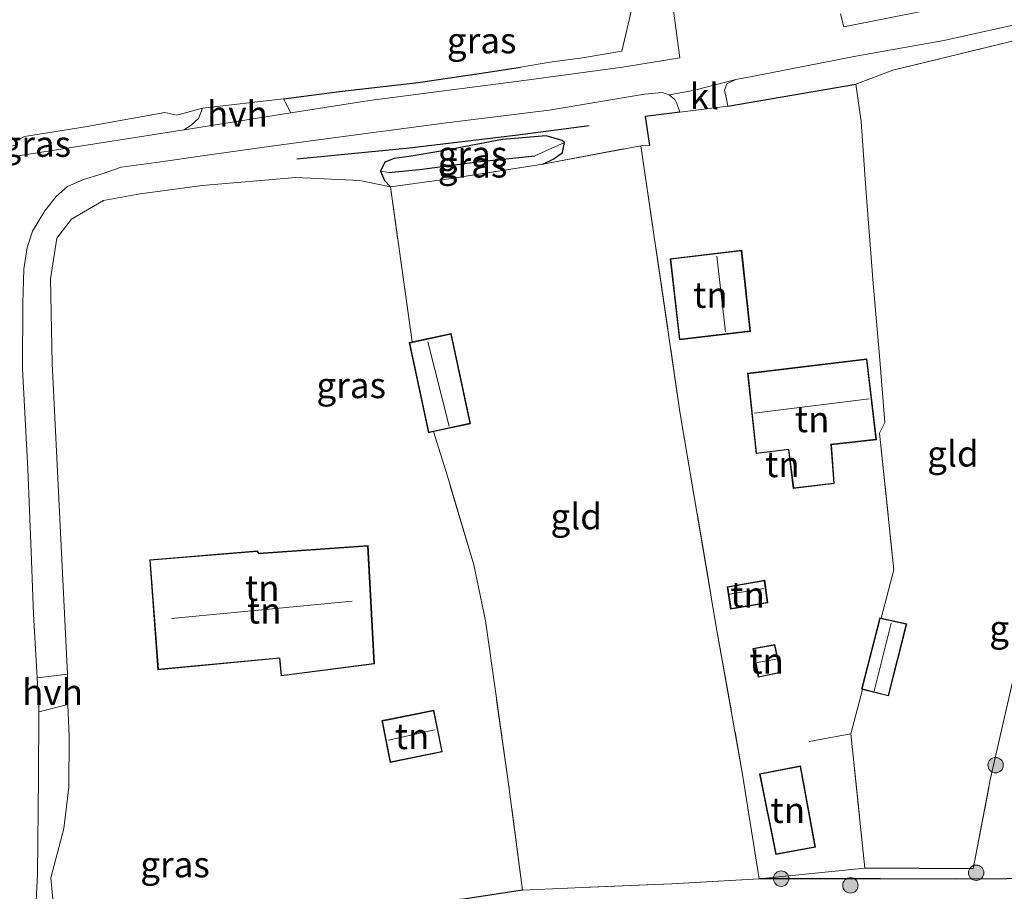
# Model space of a CAD drawing. Units: metres. Extents: x 171058 to 180007, y 418748 to 425003.
# Drawn here: x 171730 to 171826, y 420283 to 420367 of the extents above; entities that cross this region are included whole.
import ezdxf
from ezdxf.enums import TextEntityAlignment as Align

# ---------------------------------------------------------------- set-up
doc = ezdxf.new("R2010")
doc.units = ezdxf.units.M
doc.linetypes.add('IE-TERREINAFSCHEIDING', pattern=[10, 8, -2])
doc.layers.get('0').update_dxf_attribs({"lineweight": 25})
for name, color, linetype, lineweight in [('B-ME-GR-BOMENRIJ-L-B1', 10, 'Continuous', 25), ('B-ME-GR-BOOM-S-B1', 93, 'Continuous', 18), ('B-ME-GW-INSTEEKWATERGANG-L-B1', 10, 'Continuous', 25), ('B-ME-GW-WATERGANG-GREPPEL-L-B1', 10, 'Continuous', 25), ('B-ME-IE-GRASLAND-GV-B6', 93, 'Continuous', 18), ('B-ME-IE-GRONDWERKLIJN-GROND_INGERICHT-GV-B6', 253, 'Continuous', 18), ('B-ME-IE-TERREINAFSCHEIDING-DOORGANG-L-B1', 8, 'IE-TERREINAFSCHEIDING-KUNSTMATIG-OPEN', 18), ('B-ME-IE-TERREINAFSCHEIDING-HAAG-L-B1', 10, 'Continuous', 25), ('B-ME-IE-TERREINAFSCHEIDING-RASTERHEKWERK-L-B1', 8, 'IE-TERREINAFSCHEIDING', 18), ('B-ME-KG-KADASTRAAL-DAKRAND-L-B1', 13, 'Continuous', 18), ('B-ME-KG-KADASTRAAL-NOKLIJN-L-B1', 13, 'Continuous', 18), ('B-ME-OG-BEBOUWING-GV-B6', 173, 'Continuous', 18), ('B-ME-VH-VERH_SOORT-BITUMEN-GV-B6', 8, 'IE-TERREINAFSCHEIDING-NATUURLIJK-HOUTWAL', 18), ('B-ME-VH-VERH_SOORT-HALF_VERHARDING-GV-B6', 8, 'IE-TERREINAFSCHEIDING-NATUURLIJK-HOUTWAL', 18), ('B-ME-VH-VERH_SOORT-KLINKERS-GV-B6', 8, 'IE-TERREINAFSCHEIDING-NATUURLIJK-HOUTWAL', 18)]:
    doc.layers.add(name, color=color, linetype=linetype, lineweight=lineweight)
doc.styles.add('NLCS-ISO', font='NLCS-ISO.TTF')
doc.linetypes.add('IE-TERREINAFSCHEIDING-KUNSTMATIG-OPEN', pattern='A,7,-1.5,[67,NLCS.SHX,S=0.75,R=0,X=0,Y=0],-1.5', length=10)
doc.linetypes.add('IE-TERREINAFSCHEIDING-NATUURLIJK-HOUTWAL', pattern='A,7,-1.5,[67,NLCS.SHX,S=0.75,R=45,X=0,Y=0],-1.5,7,-1.5,[70,NLCS.SHX,S=0.75,R=0,X=0,Y=0],-1.5', length=20)

# ---------------------------------------------------------------- blocks, each defined once
blk = doc.blocks.new('boom')
blk.add_hatch(color=256).paths.add_polyline_path([(-0.75, 0, 1), (0.75, 0, 1)])
blk.add_circle((0, 0), 0.75)

msp = doc.modelspace()

# ---------------------------------------------------------------- linework, layer by layer
at = {"layer": 'B-ME-GR-BOMENRIJ-L-B1'}
msp.add_polyline3d([(171785.325, 420356.899, 7.316), (171778.122, 420355.969, 7.172), (171767.849, 420354.751, 7.271), (171756.915, 420353.66, 7.22)], dxfattribs=at)
at = {"layer": 'B-ME-GW-INSTEEKWATERGANG-L-B1'}
for points in [[(171780.809, 420353.17, 6.962), (171781.892, 420353.697, 6.899), (171782.72, 420354.318, 6.887), (171782.941, 420355.273, 6.95), (171782.688, 420355.469, 7.058), (171781.14, 420355.949, 7.163), (171776.904, 420355.58, 7.148), (171771.092, 420354.471, 7.157), (171767.841, 420353.941, 7.226), (171766.382, 420353.72, 7.223), (171765.456, 420353.381, 7.136), (171765.04, 420352.503, 7.064), (171765.424, 420351.589, 7.001), (171766.001, 420350.993, 6.83)], [(171827.125, 420283.748, 7.154), (171825.923, 420283.724, 7.079), (171820.947, 420283.682, 7.028), (171813.638, 420283.708, 6.992), (171811.857, 420283.71, 6.891), (171801.862, 420283.721, 6.782)], [(171778.842, 420282.618, 6.791), (171773.115, 420281.739, 6.764), (171767.305, 420281.212, 6.782), (171764.19, 420281.403, 6.821), (171762.447, 420281.182, 6.89), (171761.709, 420280.697, 6.959), (171761.552, 420280.327, 6.959), (171761.774, 420277.128, 6.908)]]:
    msp.add_polyline3d(points, dxfattribs=at)
at = {"layer": 'B-ME-GW-WATERGANG-GREPPEL-L-B1'}
msp.add_polyline3d([(171765.854, 420352.382, 6.539), (171769.092, 420352.69, 6.503), (171774.454, 420353.398, 6.56), (171780.047, 420353.987, 6.545)], dxfattribs=at)
at = {"layer": 'B-ME-IE-GRASLAND-GV-B6'}
for points in [[(171756.315, 420358.158, 7.379), (171755.614, 420359.534, 7.412), (171761.048, 420360.232, 7.361), (171768.718, 420361.127, 7.367), (171775.499, 420362.137, 7.376), (171778.638, 420362.615, 7.421), (171781.726, 420363.124, 7.493), (171784.683, 420363.52, 7.511), (171788.503, 420364.162, 7.508), (171789.516, 420368.434, 7.628), (171790.21, 420370.575, 7.634), (171792.275, 420372.24, 7.676), (171792.959, 420372.247, 7.664), (171794.137, 420363.501, 7.532), (171788.58, 420362.62, 7.529), (171778.982, 420361.301, 7.46), (171763.972, 420359.363, 7.415), (171756.315, 420358.158, 7.379)], [(171821.993, 420368.903, 7.445), (171810.071, 420366.539, 7.538), (171809.766, 420367.792, 7.511)], [(171828.988, 420365.751, 7.235), (171814.857, 420362.328, 7.244), (171811.258, 420360.957, 7.295), (171798.793, 420358.831, 7.313), (171798.663, 420359.498, 7.358), (171798.486, 420360.372, 7.394), (171798.714, 420360.981, 7.433), (171799.567, 420361.399, 7.478), (171801.184, 420361.701, 7.472), (171811.257, 420363.672, 7.421), (171819.788, 420365.193, 7.37), (171828.593, 420367.156, 7.316)], [(171782.941, 420355.273, 6.95), (171782.688, 420355.469, 7.058), (171781.14, 420355.949, 7.163), (171776.904, 420355.58, 7.148), (171771.092, 420354.471, 7.157), (171767.841, 420353.941, 7.226), (171766.382, 420353.72, 7.223), (171765.456, 420353.381, 7.136), (171765.04, 420352.503, 7.064), (171765.424, 420351.589, 7.001), (171766.001, 420350.993, 6.83), (171763.044, 420351.609, 7.031), (171756.824, 420351.881, 7.133), (171747.696, 420351.097, 7.211), (171741.682, 420350.293, 7.205), (171738.124, 420349.653, 7.166), (171735.019, 420347.844, 7.124), (171733.596, 420346.003, 7.082), (171732.982, 420342.035, 7.094), (171733.128, 420333.821, 7.175), (171734.631, 420303.628, 7.274), (171731.67, 420303.246, 7.358), (171731.322, 420309.443, 7.361), (171731.09, 420315.503, 7.34), (171730.762, 420323.55, 7.313), (171730.252, 420333.275, 7.307), (171730.273, 420339.676, 7.265), (171730.385, 420342.983, 7.235), (171730.684, 420345.077, 7.217), (171731.223, 420346.672, 7.226), (171732.42, 420348.641, 7.235), (171733.504, 420350.036, 7.241), (171734.635, 420351.025, 7.274), (171736.184, 420351.703, 7.307), (171737.898, 420352.207, 7.298), (171739.836, 420352.897, 7.331), (171743.249, 420353.358, 7.334), (171748.184, 420354.045, 7.358), (171754.688, 420354.952, 7.349), (171760.212, 420355.716, 7.373), (171771.444, 420357.192, 7.373), (171781.447, 420358.435, 7.391), (171790.702, 420360, 7.454), (171792.421, 420360.136, 7.442), (171793.103, 420359.931, 7.427), (171793.662, 420359.464, 7.37), (171793.862, 420359.086, 7.349), (171794.145, 420358.242, 7.331), (171790.754, 420357.813, 7.304), (171791.177, 420354.991, 7.247), (171790.353, 420354.974, 6.962), (171780.809, 420353.17, 6.962), (171781.892, 420353.697, 6.899), (171782.72, 420354.318, 6.887), (171782.941, 420355.273, 6.95)], [(171715.556, 420351.658, 7.223), (171715.436, 420352.723, 7.223), (171723.273, 420353.977, 7.151), (171729.527, 420355.001, 7.097), (171729.694, 420355.498, 7.01), (171730.45, 420355.855, 6.785), (171736.329, 420356.808, 6.797), (171744.092, 420358.208, 6.806), (171745.235, 420357.954, 7.097), (171747.737, 420358.633, 7.196), (171747.355, 420357.621, 7.349), (171746.683, 420357.01, 7.331), (171745.961, 420356.529, 7.304), (171728.605, 420353.798, 7.277), (171720.555, 420352.455, 7.268), (171715.556, 420351.658, 7.223)], [(171782.941, 420355.273, 6.95), (171780.047, 420353.987, 6.545), (171774.454, 420353.398, 6.56), (171769.092, 420352.69, 6.503), (171765.854, 420352.382, 6.539), (171765.04, 420352.503, 7.064), (171765.456, 420353.381, 7.136), (171766.382, 420353.72, 7.223), (171767.841, 420353.941, 7.226), (171771.092, 420354.471, 7.157), (171776.904, 420355.58, 7.148), (171781.14, 420355.949, 7.163), (171782.688, 420355.469, 7.058), (171782.941, 420355.273, 6.95)], [(171782.941, 420355.273, 6.95), (171782.72, 420354.318, 6.887), (171781.892, 420353.697, 6.899), (171780.809, 420353.17, 6.962), (171771.915, 420351.803, 6.857), (171766.001, 420350.993, 6.83), (171765.424, 420351.589, 7.001), (171765.04, 420352.503, 7.064), (171765.854, 420352.382, 6.539), (171769.092, 420352.69, 6.503), (171774.454, 420353.398, 6.56), (171780.047, 420353.987, 6.545), (171782.941, 420355.273, 6.95)], [(171825.923, 420283.724, 7.079), (171820.947, 420283.682, 7.028), (171813.638, 420283.708, 6.992), (171811.857, 420283.71, 6.891), (171801.862, 420283.721, 6.782), (171812.114, 420284.751, 6.896), (171822.667, 420284.695, 7.04), (171824.316, 420293.351, 6.956), (171827.249, 420306.225, 6.893)], [(171731.458, 420278.909, 7.424), (171731.695, 420284.163, 7.388), (171731.801, 420293.575, 7.358), (171731.832, 420299.958, 7.352), (171734.655, 420300.653, 7.235)], [(171734.655, 420300.653, 7.235), (171734.79, 420297.523, 7.196), (171734.737, 420292.635, 7.148), (171734.266, 420288.629, 7.244), (171733.012, 420283.814, 7.4), (171733.501, 420278.556, 7.391)], [(171773.115, 420281.739, 6.764), (171778.842, 420282.618, 6.791), (171784.679, 420282.885, 6.848), (171793.352, 420283.238, 6.833), (171801.862, 420283.721, 6.782)], [(171801.862, 420283.721, 6.782), (171811.857, 420283.71, 6.891), (171813.638, 420283.708, 6.992), (171820.947, 420283.682, 7.028), (171825.923, 420283.724, 7.079)]]:
    msp.add_polyline3d(points, dxfattribs=at)
at = {"layer": 'B-ME-IE-GRONDWERKLIJN-GROND_INGERICHT-GV-B6'}
for points in [[(171789.516, 420368.434, 7.628), (171788.503, 420364.162, 7.508), (171784.683, 420363.52, 7.511), (171781.726, 420363.124, 7.493), (171778.638, 420362.615, 7.421), (171775.499, 420362.137, 7.376), (171768.718, 420361.127, 7.367), (171761.048, 420360.232, 7.361), (171755.614, 420359.534, 7.412), (171747.737, 420358.633, 7.196), (171745.235, 420357.954, 7.097), (171744.092, 420358.208, 6.806), (171736.329, 420356.808, 6.797), (171730.45, 420355.855, 6.785), (171729.694, 420355.498, 7.01)], [(171811.903, 420302.138, 6.827), (171814.437, 420301.494, 6.8), (171816.194, 420308.508, 6.8), (171813.709, 420309.046, 6.799), (171814.939, 420313.751, 6.779), (171813.537, 420327.041, 6.938), (171814.082, 420328.08, 7.001), (171813.536, 420334.543, 7.043), (171812.929, 420341.568, 7.082), (171812.235, 420350.82, 7.139), (171811.779, 420357.32, 7.181), (171811.258, 420360.957, 7.295), (171814.857, 420362.328, 7.244), (171828.988, 420365.751, 7.235), (171829.523, 420360.646, 7.079), (171831.36, 420346.882, 7.013), (171831.813, 420335.174, 6.998), (171830.376, 420320.99, 6.947), (171827.249, 420306.225, 6.893), (171824.316, 420293.351, 6.956), (171822.667, 420284.695, 7.04), (171812.114, 420284.751, 6.896), (171810.77, 420297.807, 6.845), (171811.903, 420302.138, 6.827)], [(171812.235, 420350.82, 7.139), (171812.929, 420341.568, 7.082), (171813.536, 420334.543, 7.043), (171814.082, 420328.08, 7.001), (171813.537, 420327.041, 6.938), (171814.939, 420313.751, 6.779), (171813.709, 420309.046, 6.799), (171813.575, 420309.075, 6.8), (171811.809, 420302.162, 6.8), (171811.903, 420302.138, 6.827), (171810.77, 420297.807, 6.845), (171812.114, 420284.751, 6.896), (171801.862, 420283.721, 6.782), (171800.244, 420293.856, 6.791), (171797.746, 420307.846, 6.788), (171794.144, 420329.124, 6.959), (171790.353, 420354.974, 6.962), (171791.177, 420354.991, 7.247), (171790.754, 420357.813, 7.304), (171794.145, 420358.242, 7.331), (171798.793, 420358.831, 7.313), (171811.258, 420360.957, 7.295), (171811.779, 420357.32, 7.181), (171812.235, 420350.82, 7.139)], [(171768.123, 420335.899, 6.94), (171766.001, 420350.993, 6.83), (171771.915, 420351.803, 6.857), (171780.809, 420353.17, 6.962), (171790.353, 420354.974, 6.962), (171794.144, 420329.124, 6.959), (171797.746, 420307.846, 6.788), (171800.244, 420293.856, 6.791), (171801.862, 420283.721, 6.782), (171793.352, 420283.238, 6.833), (171784.679, 420282.885, 6.848), (171778.842, 420282.618, 6.791), (171777.464, 420293.197, 6.752), (171776.242, 420301.75, 6.788), (171775.236, 420308.809, 6.815), (171774.103, 420314.239, 6.92), (171771.541, 420322.849, 7.019), (171770.209, 420327.193, 7.082), (171773.78, 420327.956, 6.914), (171771.91, 420336.709, 6.914), (171768.123, 420335.899, 6.94)], [(171733.501, 420278.556, 7.391), (171733.012, 420283.814, 7.4), (171734.266, 420288.629, 7.244), (171734.737, 420292.635, 7.148), (171734.79, 420297.523, 7.196), (171734.655, 420300.653, 7.235), (171734.631, 420303.628, 7.274), (171733.128, 420333.821, 7.175), (171732.982, 420342.035, 7.094), (171733.596, 420346.003, 7.082), (171735.019, 420347.844, 7.124), (171738.124, 420349.653, 7.166), (171741.682, 420350.293, 7.205), (171747.696, 420351.097, 7.211), (171756.824, 420351.881, 7.133), (171763.044, 420351.609, 7.031), (171766.001, 420350.993, 6.83), (171768.123, 420335.899, 6.94), (171767.835, 420335.838, 6.914)], [(171793.198, 420343.993, 7.163), (171794.094, 420336.118, 7.163), (171801.013, 420336.928, 7.163), (171800.151, 420344.818, 7.163), (171793.198, 420343.993, 7.163)], [(171767.835, 420335.838, 6.914), (171769.705, 420327.085, 6.914), (171770.209, 420327.193, 7.082), (171771.541, 420322.849, 7.019), (171774.103, 420314.239, 6.92), (171775.236, 420308.809, 6.815), (171776.242, 420301.75, 6.788), (171777.464, 420293.197, 6.752), (171778.842, 420282.618, 6.791), (171773.115, 420281.739, 6.764)], [(171800.719, 420332.862, 7.073), (171801.562, 420325.05, 7.073), (171804.688, 420325.434, 7.073), (171805.169, 420321.659, 7.073), (171809.15, 420322.149, 7.073), (171808.875, 420325.914, 7.073), (171813.241, 420326.402, 7.073), (171812.319, 420334.257, 7.073), (171800.719, 420332.862, 7.073)], [(171763.837, 420316.104, 7.241), (171753.213, 420315.363, 7.241), (171753.096, 420315.594, 7.241), (171742.617, 420314.735, 7.241), (171743.409, 420304.04, 7.241), (171755.215, 420305.153, 7.241), (171755.383, 420303.441, 7.241), (171764.455, 420304.62, 7.241), (171763.837, 420316.104, 7.241)], [(171798.746, 420312.109, 6.851), (171799.078, 420309.936, 6.851), (171802.683, 420310.543, 6.851), (171802.389, 420312.755, 6.851), (171798.746, 420312.109, 6.851)], [(171801.241, 420306.122, 6.899), (171801.766, 420303.31, 6.899), (171803.961, 420303.774, 6.899), (171803.373, 420306.489, 6.899), (171801.241, 420306.122, 6.899)], [(171765.172, 420299.094, 7.166), (171765.992, 420295.035, 7.166), (171771.052, 420296.057, 7.166), (171770.232, 420300.116, 7.166), (171765.172, 420299.094, 7.166)], [(171801.887, 420293.92, 6.809), (171803.459, 420286.081, 6.809), (171807.325, 420286.804, 6.809), (171805.882, 420294.701, 6.809), (171801.887, 420293.92, 6.809)]]:
    msp.add_polyline3d(points, dxfattribs=at)
at = {"layer": 'B-ME-IE-TERREINAFSCHEIDING-DOORGANG-L-B1'}
msp.add_line((171811.258, 420360.957, 7.295), (171814.857, 420362.328, 7.244), dxfattribs=at)
at = {"layer": 'B-ME-IE-TERREINAFSCHEIDING-HAAG-L-B1'}
for p, q in [((171798.793, 420358.831, 7.313), (171811.258, 420360.957, 7.295)), ((171822.667, 420284.695, 7.04), (171812.114, 420284.751, 6.896))]:
    msp.add_line(p, q, dxfattribs=at)
for points in [[(171755.614, 420359.534, 7.412), (171761.048, 420360.232, 7.361), (171768.718, 420361.127, 7.367), (171775.499, 420362.137, 7.376), (171778.638, 420362.615, 7.421)], [(171794.145, 420358.242, 7.331), (171790.754, 420357.813, 7.304), (171791.177, 420354.991, 7.247)]]:
    msp.add_polyline3d(points, dxfattribs=at)
at = {"layer": 'B-ME-IE-TERREINAFSCHEIDING-RASTERHEKWERK-L-B1'}
for p, q in [((171768.123, 420335.899, 6.94), (171766.001, 420350.993, 6.83)), ((171810.77, 420297.807, 6.845), (171812.114, 420284.751, 6.896))]:
    msp.add_line(p, q, dxfattribs=at)
for points in [[(171778.638, 420362.615, 7.421), (171781.726, 420363.124, 7.493), (171784.683, 420363.52, 7.511), (171788.503, 420364.162, 7.508), (171789.516, 420368.434, 7.628), (171790.21, 420370.575, 7.634), (171792.275, 420372.24, 7.676)], [(171822.667, 420284.695, 7.04), (171824.316, 420293.351, 6.956), (171827.249, 420306.225, 6.893), (171830.376, 420320.99, 6.947), (171831.813, 420335.174, 6.998), (171831.36, 420346.882, 7.013), (171829.523, 420360.646, 7.079), (171828.988, 420365.751, 7.235), (171814.857, 420362.328, 7.244)], [(171811.258, 420360.957, 7.295), (171811.779, 420357.32, 7.181), (171812.235, 420350.82, 7.139), (171812.929, 420341.568, 7.082), (171813.536, 420334.543, 7.043), (171814.082, 420328.08, 7.001), (171813.537, 420327.041, 6.938)], [(171780.809, 420353.17, 6.962), (171790.353, 420354.974, 6.962), (171794.144, 420329.124, 6.959), (171797.746, 420307.846, 6.788), (171800.244, 420293.856, 6.791), (171801.862, 420283.721, 6.782)], [(171780.809, 420353.17, 6.962), (171771.915, 420351.803, 6.857), (171766.001, 420350.993, 6.83)], [(171778.842, 420282.618, 6.791), (171777.464, 420293.197, 6.752), (171776.242, 420301.75, 6.788), (171775.236, 420308.809, 6.815), (171774.103, 420314.239, 6.92), (171771.541, 420322.849, 7.019), (171770.209, 420327.193, 7.082)], [(171813.537, 420327.041, 6.938), (171814.939, 420313.751, 6.779), (171813.709, 420309.046, 6.799)], [(171811.903, 420302.138, 6.827), (171810.77, 420297.807, 6.845), (171806.722, 420297.079, 6.869)], [(171801.862, 420283.721, 6.782), (171793.352, 420283.238, 6.833), (171784.679, 420282.885, 6.848), (171778.842, 420282.618, 6.791)]]:
    msp.add_polyline3d(points, dxfattribs=at)
at = {"layer": 'B-ME-KG-KADASTRAAL-DAKRAND-L-B1'}
for points in [[(171793.254, 420343.949, 9.017), (171800.107, 420344.762, 9.707), (171800.958, 420336.972, 9.707), (171794.138, 420336.173, 9.041), (171793.254, 420343.949, 9.017)], [(171769.743, 420327.144, 8.585), (171767.894, 420335.8, 8.585), (171771.872, 420336.65, 8.585), (171773.721, 420327.994, 8.585), (171769.743, 420327.144, 8.585)], [(171800.774, 420332.818, 10.304), (171812.275, 420334.201, 10.304), (171813.185, 420326.446, 10.304), (171808.822, 420325.958, 10.304), (171809.097, 420322.193, 9.323), (171805.212, 420321.715, 9.323), (171804.731, 420325.49, 10.376), (171801.606, 420325.106, 10.376), (171800.774, 420332.818, 10.304)], [(171764.402, 420304.664, 8.981), (171755.428, 420303.497, 8.981), (171755.26, 420305.207, 9.98), (171743.455, 420304.095, 9.971), (171742.671, 420314.689, 8.945), (171753.067, 420315.541, 8.945), (171753.183, 420315.311, 9.113), (171763.79, 420316.051, 9.113), (171764.402, 420304.664, 8.981)], [(171799.119, 420309.993, 8.258), (171798.803, 420312.068, 8.555), (171802.346, 420312.697, 8.555), (171802.627, 420310.584, 8.255), (171799.119, 420309.993, 8.258)], [(171811.869, 420302.198, 8.207), (171813.612, 420309.016, 8.207), (171816.133, 420308.47, 8.207), (171814.401, 420301.555, 8.207), (171811.869, 420302.198, 8.207)], [(171801.806, 420303.369, 8.462), (171801.299, 420306.081, 8.462), (171803.334, 420306.432, 8.462), (171803.901, 420303.813, 8.462), (171801.806, 420303.369, 8.462)], [(171766.031, 420295.094, 9.407), (171765.231, 420299.055, 9.407), (171770.193, 420300.057, 9.407), (171770.993, 420296.096, 9.407), (171766.031, 420295.094, 9.407)], [(171803.498, 420286.139, 8.173), (171801.946, 420293.881, 9.089), (171805.842, 420294.642, 9.086), (171807.267, 420286.844, 8.255), (171803.498, 420286.139, 8.173)]]:
    msp.add_polyline3d(points, dxfattribs=at)
at = {"layer": 'B-ME-KG-KADASTRAAL-NOKLIJN-L-B1'}
for p, q in [((171798.563, 420336.895, 12.11), (171797.748, 420344.231, 12.116)), ((171771.712, 420327.709, 10.31), (171769.659, 420335.915, 10.31)), ((171801.373, 420328.975, 13.655), (171812.535, 420330.366, 13.658)), ((171798.975, 420311.381, 9.065), (171802.299, 420311.95, 9.065)), ((171744.737, 420309.009, 13.826), (171762.281, 420310.716, 13.901)), ((171813.023, 420301.973, 8.804), (171814.69, 420308.558, 8.81)), ((171801.663, 420304.746, 9.389), (171803.504, 420305.068, 9.377)), ((171765.832, 420297.205, 10.484), (171770.288, 420298.215, 10.487))]:
    msp.add_line(p, q, dxfattribs=at)
at = {"layer": 'B-ME-OG-BEBOUWING-GV-B6'}
for points in [[(171793.198, 420343.993, 7.163), (171800.151, 420344.818, 7.163), (171801.013, 420336.928, 7.163), (171794.094, 420336.118, 7.163), (171793.198, 420343.993, 7.163)], [(171768.123, 420335.899, 6.94), (171771.91, 420336.709, 6.914), (171773.78, 420327.956, 6.914), (171770.209, 420327.193, 7.082), (171769.705, 420327.085, 6.914), (171767.835, 420335.838, 6.914), (171768.123, 420335.899, 6.94)], [(171800.719, 420332.862, 7.073), (171812.319, 420334.257, 7.073), (171813.241, 420326.402, 7.073), (171808.875, 420325.914, 7.073), (171809.15, 420322.149, 7.073), (171805.169, 420321.659, 7.073), (171804.688, 420325.434, 7.073), (171801.562, 420325.05, 7.073), (171800.719, 420332.862, 7.073)], [(171764.455, 420304.62, 7.241), (171755.383, 420303.441, 7.241), (171755.215, 420305.153, 7.241), (171743.409, 420304.04, 7.241), (171742.617, 420314.735, 7.241), (171753.096, 420315.594, 7.241), (171753.213, 420315.363, 7.241), (171763.837, 420316.104, 7.241), (171764.455, 420304.62, 7.241)], [(171799.078, 420309.936, 6.851), (171798.746, 420312.109, 6.851), (171802.389, 420312.755, 6.851), (171802.683, 420310.543, 6.851), (171799.078, 420309.936, 6.851)], [(171811.903, 420302.138, 6.827), (171811.809, 420302.162, 6.8), (171813.575, 420309.075, 6.8), (171813.709, 420309.046, 6.799), (171816.194, 420308.508, 6.8), (171814.437, 420301.494, 6.8), (171811.903, 420302.138, 6.827)], [(171801.766, 420303.31, 6.899), (171801.241, 420306.122, 6.899), (171803.373, 420306.489, 6.899), (171803.961, 420303.774, 6.899), (171801.766, 420303.31, 6.899)], [(171765.992, 420295.035, 7.166), (171765.172, 420299.094, 7.166), (171770.232, 420300.116, 7.166), (171771.052, 420296.057, 7.166), (171765.992, 420295.035, 7.166)], [(171803.459, 420286.081, 6.809), (171801.887, 420293.92, 6.809), (171805.882, 420294.701, 6.809), (171807.325, 420286.804, 6.809), (171803.459, 420286.081, 6.809)]]:
    msp.add_polyline3d(points, dxfattribs=at)
at = {"layer": 'B-ME-VH-VERH_SOORT-BITUMEN-GV-B6'}
for points in [[(171728.605, 420353.798, 7.277), (171745.961, 420356.529, 7.304), (171756.315, 420358.158, 7.379), (171763.972, 420359.363, 7.415), (171778.982, 420361.301, 7.46), (171788.58, 420362.62, 7.529), (171794.137, 420363.501, 7.532), (171792.959, 420372.247, 7.664)], [(171809.766, 420367.792, 7.511), (171810.071, 420366.539, 7.538), (171821.993, 420368.903, 7.445)], [(171828.593, 420367.156, 7.316), (171819.788, 420365.193, 7.37), (171811.257, 420363.672, 7.421), (171801.184, 420361.701, 7.472), (171799.567, 420361.399, 7.478), (171795.427, 420360.335, 7.418), (171793.103, 420359.931, 7.427), (171792.421, 420360.136, 7.442), (171790.702, 420360, 7.454), (171781.447, 420358.435, 7.391), (171771.444, 420357.192, 7.373), (171760.212, 420355.716, 7.373), (171754.688, 420354.952, 7.349), (171748.184, 420354.045, 7.358), (171743.249, 420353.358, 7.334), (171739.836, 420352.897, 7.331), (171737.898, 420352.207, 7.298), (171736.184, 420351.703, 7.307), (171734.635, 420351.025, 7.274), (171733.504, 420350.036, 7.241), (171732.42, 420348.641, 7.235), (171731.223, 420346.672, 7.226), (171730.684, 420345.077, 7.217), (171730.385, 420342.983, 7.235), (171730.273, 420339.676, 7.265), (171730.252, 420333.275, 7.307), (171730.762, 420323.55, 7.313), (171731.09, 420315.503, 7.34), (171731.322, 420309.443, 7.361), (171731.67, 420303.246, 7.358), (171731.834, 420300.337, 7.403), (171731.832, 420299.958, 7.352), (171731.801, 420293.575, 7.358), (171731.695, 420284.163, 7.388), (171731.458, 420278.909, 7.424)]]:
    msp.add_polyline3d(points, dxfattribs=at)
at = {"layer": 'B-ME-VH-VERH_SOORT-HALF_VERHARDING-GV-B6'}
for points in [[(171756.315, 420358.158, 7.379), (171745.961, 420356.529, 7.304), (171746.683, 420357.01, 7.331), (171747.355, 420357.621, 7.349), (171747.737, 420358.633, 7.196), (171755.614, 420359.534, 7.412), (171756.315, 420358.158, 7.379)], [(171734.655, 420300.653, 7.235), (171731.832, 420299.958, 7.352), (171731.834, 420300.337, 7.403), (171731.67, 420303.246, 7.358), (171734.631, 420303.628, 7.274), (171734.655, 420300.653, 7.235)]]:
    msp.add_polyline3d(points, dxfattribs=at)
at = {"layer": 'B-ME-VH-VERH_SOORT-KLINKERS-GV-B6'}
msp.add_polyline3d([(171799.567, 420361.399, 7.478), (171798.714, 420360.981, 7.433), (171798.486, 420360.372, 7.394), (171798.663, 420359.498, 7.358), (171798.793, 420358.831, 7.313), (171794.145, 420358.242, 7.331), (171793.862, 420359.086, 7.349), (171793.662, 420359.464, 7.37), (171793.103, 420359.931, 7.427), (171795.427, 420360.335, 7.418), (171799.567, 420361.399, 7.478)], dxfattribs=at)

# ---------------------------------------------------------------- block references
at = {"layer": 'B-ME-GR-BOOM-S-B1', "rotation": 90}
for p in [(171824.833, 420294.765, 6.884), (171803.99, 420283.741, 6.743), (171822.942, 420284.313, 6.962), (171810.719, 420283.08, 6.62)]:
    msp.add_blockref('boom', p, dxfattribs=at)

# ---------------------------------------------------------------- texts
at = {"layer": 'B-ME-IE-GRASLAND-GV-B6', "ltscale": 0.2, "style": 'NLCS-ISO'}
for p in [(171774.875, 420365.203), (171731.586, 420355.146), (171773.99, 420354.166), (171773.99, 420353.133), (171762.198, 420331.691), (171827.595, 420308.065), (171745.073, 420285.117)]:
    msp.add_text('gras', height=2.5, dxfattribs=at).set_placement(p, align=Align.MIDDLE_CENTER)
at = {"layer": 'B-ME-IE-GRONDWERKLIJN-GROND_INGERICHT-GV-B6', "ltscale": 0.2, "style": 'NLCS-ISO'}
for s, p in [('tn', (171797.115, 420340.469)), ('tn', (171807.001, 420328.381)), ('gld', (171820.686, 420325.04)), ('tn', (171804.108, 420324.013)), ('gld', (171784.07, 420318.942)), ('tn', (171753.549, 420311.988)), ('tn', (171800.729, 420311.341)), ('tn', (171753.744, 420309.787)), ('tn', (171802.579, 420304.911)), ('tn', (171768.112, 420297.576)), ('tn', (171804.637, 420290.4))]:
    msp.add_text(s, height=2.5, dxfattribs=at).set_placement(p, align=Align.MIDDLE_CENTER)
at = {"layer": 'B-ME-VH-VERH_SOORT-HALF_VERHARDING-GV-B6', "ltscale": 0.2, "style": 'NLCS-ISO'}
for p in [(171751.134, 420358.064), (171733.162, 420301.874)]:
    msp.add_text('hvh', height=2.5, dxfattribs=at).set_placement(p, align=Align.MIDDLE_CENTER)
at = {"layer": 'B-ME-VH-VERH_SOORT-KLINKERS-GV-B6', "ltscale": 0.2, "style": 'NLCS-ISO'}
msp.add_text('kl', height=2.5, dxfattribs=at).set_placement((171796.525, 420359.782), align=Align.MIDDLE_CENTER)

doc.saveas('drawing.dxf')
